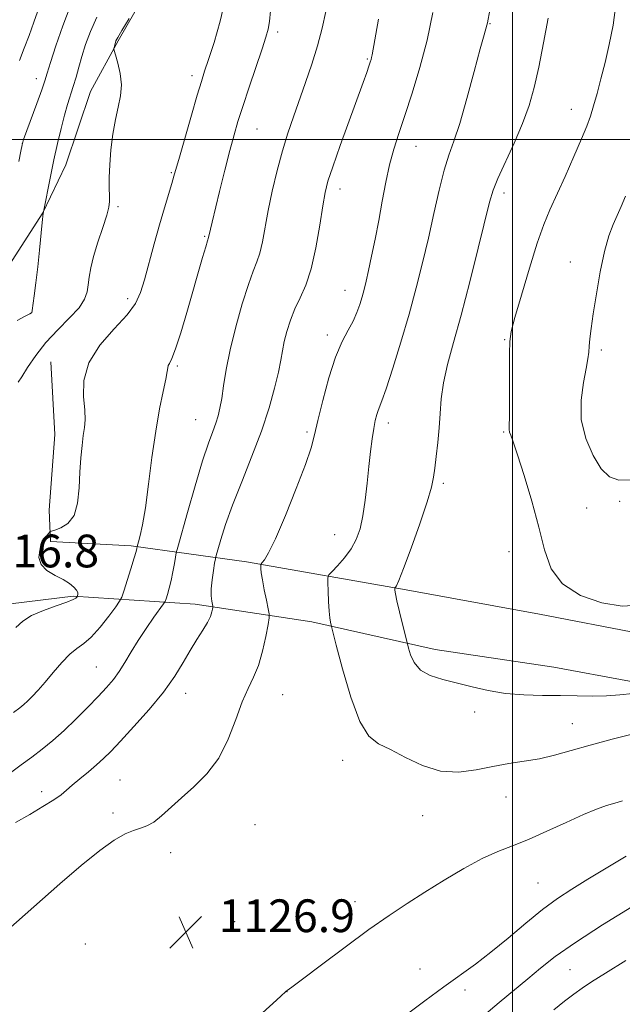
# Model space of a CAD drawing. Extents: x 2152300 to 2155200, y 304800 to 307700.
# Drawn here: x 2154380 to 2154527, y 305789 to 306029 of the extents above; entities that cross this region are included whole.
import ezdxf

# ---------------------------------------------------------------- set-up
doc = ezdxf.new("R2010")
doc.units = 0
doc.header["$MEASUREMENT"] = 0
for name, color, linetype, lineweight in [('BREAKLINE DTM HARD', 7, 'Continuous', 0), ('CONTOUR INDEX', 41, 'Continuous', 13), ('CONTOUR INTERMEDIATE', 44, 'Continuous', 0), ('GRID LINE', 7, 'Continuous', 0), ('SPOT ELEVATION', 7, 'Continuous', 0), ('SPOT ELEVATION DTM', 2, 'Continuous', 13)]:
    doc.layers.add(name, color=color, linetype=linetype, lineweight=lineweight)
doc.styles.add('Style-WORKING', font='WORKING.shx')

# ---------------------------------------------------------------- blocks, each defined once
blk = doc.blocks.new('SPOT')
at = {"layer": 'SPOT ELEVATION'}
for p, q in [((-3.91, -3.91), (3.82, 3.81)), ((-1.65, 3.77), (1.72, -3.93))]:
    blk.add_line(p, q, dxfattribs=at)

msp = doc.modelspace()

# ---------------------------------------------------------------- linework, layer by layer
at = {"layer": 'BREAKLINE DTM HARD'}
for points in [[(2154413.69, 306041.61, 1115.96), (2154403.61, 306024.1, 1116.15), (2154396.88, 306011.7, 1115.2), (2154390.82, 305993.78, 1114.74), (2154385.2, 305982.09, 1113.98), (2154377.74, 305970.43, 1112.99), (2154370.65, 305959.13, 1113.06), (2154360.19, 305940.52, 1113.22), (2154349.77, 305925.95, 1113.18), (2154336.04, 305910.68, 1113.18), (2154321.55, 305893.58, 1112.99), (2154310.05, 305880.86, 1112.53), (2154301.52, 305872.14, 1112.57)], [(2154677.94, 305865.4, 1117.97), (2154621.21, 305871.22, 1124.25), (2154569.29, 305874.57, 1129.69), (2154531.08, 305879.39, 1131.78), (2154506.56, 305884.07, 1131.66), (2154474, 305890.04, 1130.34), (2154435, 305896.88, 1125.58), (2154406.85, 305900.79, 1119.7), (2154387.12, 305901.8, 1118.45), (2154386.8, 305909.46, 1117.05), (2154388.2, 305927.97, 1117.21), (2154387.17, 305945.7, 1117.41)], [(2154679.12, 305856.25, 1116.91), (2154641.22, 305858.53, 1121.92), (2154601.77, 305860.54, 1125.38), (2154563.14, 305863.76, 1129.09), (2154528.54, 305867.74, 1130.7), (2154510.05, 305871.15, 1131.18), (2154481.1, 305875.47, 1130.74), (2154450.96, 305882.22, 1127.48), (2154422.41, 305886.54, 1123.37), (2154392.63, 305888.45, 1117.81), (2154377.3, 305886.6, 1117.33), (2154365.92, 305876.64, 1117.41), (2154355.73, 305864.26, 1117.81), (2154345.57, 305855.51, 1118.21), (2154337.46, 305849.55, 1118.29), (2154335.38, 305843.93, 1119.26), (2154335.57, 305822.18, 1122.04), (2154338.41, 305785.5, 1126.27), (2154344.22, 305762.89, 1128.04), (2154357.32, 305743.42, 1128.28)]]:
    msp.add_polyline3d(points, dxfattribs=at)
at = {"layer": 'CONTOUR INDEX', "flags": 128}
for points, elevation in [([(2154385.274, 306035.1601), (2154383.052, 306028.672), (2154381.881, 306025.41), (2154380.707, 306022.272), (2154379.548, 306019.254)], 1110), ([(2154440.822, 306031.378), (2154440.578, 306028.794), (2154440.275, 306026.892), (2154439.745, 306024.948), (2154438.799, 306022.101), (2154435.648, 306012.782), (2154434.084, 306008.065), (2154432.909, 306004.367), (2154431.957, 306001.0949), (2154430.954, 305997.33), (2154429.716, 305992.483), (2154428.412, 305987.284), (2154426.566, 305979.806), (2154426.158, 305978.097), (2154425.72, 305976.072), (2154425.458, 305975.247), (2154425.023, 305973.795), (2154424.256, 305971.163), (2154420.399, 305957.751), (2154418.9331, 305952.796), (2154417.673, 305948.84), (2154416.769, 305946.47), (2154416.196, 305945.316), (2154415.883, 305944.768), (2154415.742, 305944.248), (2154415.604, 305943.299), (2154415.28, 305941.494), (2154414.637, 305938.486), (2154413.767, 305934.24), (2154412.814, 305928.801), (2154411.901, 305922.37), (2154411.055, 305915.787), (2154410.28, 305910.045), (2154409.586, 305905.914), (2154409.011, 305903.256), (2154408.6, 305901.707), (2154408.29, 305900.584), (2154408.201, 305900.153), (2154407.998, 305899.4), (2154407.522, 305897.798), (2154406.713, 305895.182), (2154404.987, 305889.686), (2154404.497, 305888.22), (2154403.992, 305887.237), (2154403.04, 305885.894), (2154401.352, 305883.615), (2154399.216, 305880.889), (2154397.065, 305878.47), (2154395.217, 305876.8809), (2154393.545, 305875.718), (2154391.808, 305874.344), (2154389.838, 305872.305), (2154387.762, 305869.866), (2154385.781, 305867.475), (2154384.059, 305865.496), (2154382.631, 305863.963), (2154381.495, 305862.827), (2154380.588, 305861.993), (2154379.579, 305861.182), (2154378.075, 305860.068)], 1120), ([(2154508.668, 306029.581), (2154507.557, 306023.5739), (2154506.4, 306017.677), (2154505.284, 306012.6811), (2154504.042, 306008.276), (2154502.449, 306003.876), (2154500.393, 305999.104), (2154496.411, 305990.487), (2154495.253, 305987.621), (2154494.394, 305984.715), (2154491.626, 305973.451), (2154489.549, 305965.194), (2154487.432, 305957.099), (2154485.581, 305950.401), (2154484.113, 305945.025), (2154483.096, 305940.571), (2154482.549, 305936.666), (2154482.29, 305933.063), (2154482.086, 305929.543), (2154481.761, 305925.979), (2154481.363, 305922.604), (2154480.997, 305919.742), (2154480.694, 305917.498), (2154480.187, 305915.087), (2154479.132, 305911.506), (2154477.34, 305906.176), (2154475.229, 305900.224), (2154473.371, 305895.201), (2154472.201, 305892.27), (2154471.613, 305891.03), (2154471.3681, 305890.687), (2154471.26, 305890.567), (2154471.222, 305890.464), (2154471.222, 305890.292), (2154471.25, 305889.92), (2154471.391, 305889.046), (2154471.753, 305887.329), (2154472.387, 305884.621), (2154474.574, 305875.758), (2154475.0329, 305874.1771), (2154475.934, 305872.243), (2154477.508, 305870.429), (2154479.906, 305869.092), (2154482.964, 305868.109), (2154490.135, 305866.299), (2154494.055, 305865.4), (2154498.253, 305864.71), (2154502.731, 305864.3469), (2154507.3, 305864.219), (2154511.721, 305864.18), (2154515.803, 305864.121), (2154519.5439, 305864.086), (2154522.988, 305864.152), (2154526.203, 305864.375), (2154529.348, 305864.704)], 1130), ([(2154510.082, 305787.502), (2154512.662, 305789.545), (2154514.957, 305791.308), (2154516.973, 305792.758), (2154519.316, 305794.301), (2154522.746, 305796.455), (2154527.711, 305799.5281)], 1120)]:
    msp.add_lwpolyline(points, dxfattribs=dict(at, elevation=elevation))
at = {"layer": 'CONTOUR INTERMEDIATE', "flags": 128}
for points, elevation in [([(2154429.883, 306034.524), (2154428.562, 306028.847), (2154427.0579, 306023.6891), (2154425.715, 306019.558), (2154424.762, 306016.682), (2154423.96, 306014.162), (2154422.955, 306010.821), (2154421.52, 306005.909), (2154418.58, 305995.693), (2154417.246, 305990.997), (2154416.738, 305989.272), (2154414.952, 305983.321), (2154413.748, 305979.177), (2154412.441, 305974.517), (2154410.038, 305965.757), (2154409.1031, 305962.614), (2154407.898, 305959.972), (2154405.8531, 305957.177), (2154402.672, 305953.728), (2154399.168, 305949.731), (2154396.43, 305945.448), (2154395.2441, 305941.153), (2154395.175, 305937.193), (2154395.482, 305933.926), (2154395.57, 305931.561), (2154395.4101, 305929.687), (2154395.119, 305927.744), (2154394.799, 305925.274), (2154394.502, 305922.247), (2154394.266, 305918.7389), (2154394.076, 305914.902), (2154393.699, 305911.199), (2154392.848, 305908.169), (2154391.369, 305906.207), (2154389.643, 305905.1289), (2154388.179, 305904.61), (2154387.349, 305904.351), (2154386.962, 305904.161), (2154386.685, 305903.876), (2154386.256, 305903.351), (2154385.685, 305902.509), (2154385.0499, 305901.289), (2154384.476, 305899.685), (2154384.27, 305897.899), (2154384.787, 305896.188), (2154386.229, 305894.7501), (2154388.213, 305893.552), (2154390.202, 305892.506), (2154391.76, 305891.542), (2154392.837, 305890.672), (2154393.48, 305889.927), (2154393.7529, 305889.333), (2154393.784, 305888.893), (2154393.716, 305888.602), (2154393.664, 305888.443), (2154393.616, 305888.346), (2154393.533, 305888.228), (2154393.315, 305888.009), (2154392.631, 305887.622), (2154391.091, 305887.002), (2154388.491, 305886.109), (2154385.376, 305884.992), (2154382.477, 305883.722), (2154380.322, 305882.351), (2154378.625, 305880.848)], 1118), ([(2154391.891, 306032.462), (2154390.09, 306027.716), (2154388.42, 306022.818), (2154387.115, 306018.758), (2154386.305, 306016.178), (2154385.709, 306014.331), (2154384.944, 306012.124), (2154383.753, 306008.813), (2154380.5391, 305999.981), (2154380.166, 305998.72), (2154379.839, 305997.168), (2154379.323, 305994.593)], 1112), ([(2154495.036, 306034.704), (2154493.843, 306028.463), (2154493.714, 306027.914), (2154493.049, 306025.546), (2154492.126, 306022.137), (2154490.635, 306016.552), (2154488.837, 306009.961), (2154487.084, 306003.927), (2154485.6419, 305999.558), (2154484.431, 305996.13), (2154483.288, 305992.46), (2154482.0761, 305987.652), (2154480.784, 305981.95), (2154479.431, 305975.882), (2154478.018, 305969.851), (2154476.474, 305963.74), (2154474.707, 305957.303), (2154472.698, 305950.502), (2154470.711, 305944.111), (2154469.083, 305939.1111), (2154468.0539, 305936.17), (2154467.133, 305933.843), (2154466.808, 305932.808), (2154466.464, 305931.371), (2154466.099, 305929.428), (2154465.711, 305926.898), (2154465.306, 305923.791), (2154464.895, 305920.142), (2154464.475, 305916.049), (2154464.01, 305911.878), (2154463.453, 305908.061), (2154462.7481, 305904.918), (2154461.807, 305902.315), (2154460.533, 305900.004), (2154458.909, 305897.819), (2154457.234, 305895.905), (2154455.886, 305894.491), (2154455.143, 305893.665), (2154454.883, 305892.961), (2154454.881, 305891.776), (2154454.953, 305889.7119), (2154455.059, 305887.194), (2154455.199, 305884.852), (2154455.366, 305883.183), (2154455.533, 305882.144), (2154455.78, 305881.096), (2154456.936, 305876.535), (2154458.446, 305870.724), (2154460.446, 305863.841), (2154462.645, 305857.885), (2154464.854, 305854.317), (2154467.274, 305852.436), (2154470.207, 305851), (2154473.854, 305849.094), (2154478.024, 305847.104), (2154482.425, 305845.74), (2154486.807, 305845.507), (2154491.076, 305846.074), (2154495.181, 305846.903), (2154499.089, 305847.575), (2154502.855, 305848.145), (2154506.55, 305848.79), (2154510.288, 305849.653), (2154514.334, 305850.748), (2154518.99, 305852.057), (2154524.375, 305853.526), (2154529.861, 305854.965)], 1128), ([(2154525.272, 306032.843), (2154524.5499, 306027.885), (2154523.624, 306023.198), (2154522.606, 306018.811), (2154521.594, 306014.769), (2154520.643, 306011.181), (2154519.796, 306008.169), (2154519.043, 306005.719), (2154518.159, 306003.267), (2154516.862, 306000.113), (2154514.986, 305995.815), (2154512.821, 305990.974), (2154509.113, 305982.777), (2154507.649, 305979.216), (2154506.053, 305974.698), (2154504.122, 305968.592), (2154502.153, 305962.01), (2154500.562, 305956.498), (2154499.656, 305953.077), (2154499.294, 305950.676), (2154499.223, 305947.698), (2154499.225, 305943.0569), (2154499.238, 305937.714), (2154499.235, 305933.14), (2154499.2011, 305929.162), (2154499.29, 305928.537), (2154499.554, 305927.776), (2154500.142, 305926.168), (2154501.217, 305923.025), (2154502.849, 305917.947), (2154504.727, 305911.704), (2154506.444, 305905.358), (2154507.802, 305899.79), (2154509.439, 305895.163), (2154512.202, 305891.456), (2154516.608, 305888.666), (2154521.851, 305886.839), (2154526.797, 305886.034), (2154530.596, 305886.265)], 1132), ([(2154480.522, 306031.013), (2154479.122, 306024.241), (2154477.377, 306017.527), (2154475.489, 306011.287), (2154473.704, 306005.864), (2154472.215, 306001.446), (2154470.994, 305997.6121), (2154469.9599, 305993.788), (2154469.036, 305989.532), (2154468.1691, 305984.938), (2154467.308, 305980.232), (2154466.425, 305975.653), (2154465.574, 305971.476), (2154464.831, 305967.9909), (2154464.245, 305965.375), (2154463.752, 305963.361), (2154463.264, 305961.571), (2154462.694, 305959.696), (2154461.97, 305957.703), (2154461.022, 305955.627), (2154459.802, 305953.415), (2154458.361, 305950.658), (2154456.772, 305946.857), (2154455.127, 305941.781), (2154453.603, 305936.259), (2154452.398, 305931.389), (2154451.589, 305927.86), (2154450.766, 305924.726), (2154449.402, 305920.637), (2154447.164, 305914.735), (2154444.506, 305908.149), (2154442.08, 305902.502), (2154440.391, 305899.018), (2154439.376, 305897.331), (2154438.827, 305896.674), (2154438.556, 305896.378), (2154438.46, 305896.161), (2154438.456, 305895.837), (2154438.487, 305895.223), (2154438.602, 305894.145), (2154438.872, 305892.435), (2154439.334, 305890.055), (2154439.869, 305887.5059), (2154440.321, 305885.42), (2154440.557, 305884.179), (2154440.542, 305883.17), (2154440.259, 305881.525), (2154439.706, 305878.656), (2154438.9091, 305875.076), (2154437.904, 305871.573), (2154436.727, 305868.686), (2154435.406, 305865.957), (2154433.967, 305862.675), (2154432.399, 305858.374), (2154430.548, 305853.544), (2154428.22, 305848.92), (2154425.321, 305845.072), (2154422.143, 305841.923), (2154419.075, 305839.237), (2154414.202, 305834.813), (2154412.3181, 305833.306), (2154410.6771, 305832.3859), (2154409.1, 305831.812), (2154407.391, 305831.26), (2154405.337, 305830.405), (2154402.677, 305828.904), (2154399.137, 305826.409), (2154394.573, 305822.723), (2154389.362, 305818.255), (2154374.444, 305805.165)], 1126), ([(2154454.414, 306031.206), (2154453.517, 306027.169), (2154452.377, 306022.864), (2154450.983, 306018.377), (2154449.442, 306013.8751), (2154446.436, 306005.508), (2154445.072, 306001.502), (2154443.76, 305997.202), (2154442.483, 305992.402), (2154441.302, 305987.405), (2154440.296, 305982.641), (2154438.87, 305974.993), (2154438.249, 305972.2339), (2154437.537, 305970.078), (2154436.634, 305967.816), (2154435.448, 305964.593), (2154433.945, 305959.8499), (2154432.356, 305954.213), (2154430.971, 305948.607), (2154430.007, 305943.791), (2154429.3789, 305939.867), (2154428.93, 305936.773), (2154428.513, 305934.406), (2154428.0511, 305932.491), (2154427.479, 305930.71), (2154426.727, 305928.693), (2154425.694, 305925.844), (2154424.276, 305921.514), (2154422.455, 305915.437), (2154420.571, 305908.882), (2154418.207, 305900.472), (2154417.843, 305899.052), (2154417.651, 305898.027), (2154417.377, 305896.444), (2154417, 305894.407), (2154416.557, 305892.285), (2154416.088, 305890.399), (2154415.656, 305888.8819), (2154415.327, 305887.819), (2154415.104, 305887.1901), (2154414.732, 305886.563), (2154412.383, 305883.323), (2154410.462, 305880.597), (2154408.502, 305877.649), (2154406.795, 305874.8409), (2154405.302, 305872.2871), (2154403.902, 305870.039), (2154402.462, 305868.088), (2154400.808, 305866.18), (2154398.754, 305864.001), (2154396.194, 305861.3461), (2154393.323, 305858.452), (2154390.417, 305855.663), (2154387.686, 305853.243), (2154385.096, 305851.127), (2154382.548, 305849.171), (2154379.957, 305847.2541), (2154377.293, 305845.359)], 1122), ([(2154467.236, 306029.381), (2154465.696, 306020.659), (2154465.57, 306020.025), (2154465.435, 306019.506), (2154465.224, 306018.846), (2154464.889, 306017.873), (2154464.3569, 306016.369), (2154463.4761, 306013.913), (2154457.912, 305998.55), (2154456.06, 305993.323), (2154454.895, 305989.783), (2154454.206, 305987.043), (2154453.637, 305983.77), (2154452.896, 305979.039), (2154451.937, 305973.546), (2154450.7791, 305968.397), (2154449.456, 305964.42), (2154448.087, 305961.348), (2154446.806, 305958.6399), (2154445.727, 305955.878), (2154444.87, 305953.138), (2154444.235, 305950.62), (2154443.788, 305948.406), (2154443.368, 305946.101), (2154442.782, 305943.192), (2154441.8591, 305939.281), (2154440.508, 305934.427), (2154438.659, 305928.803), (2154436.321, 305922.644), (2154433.818, 305916.433), (2154431.553, 305910.7131), (2154429.845, 305905.947), (2154428.6801, 305902.287), (2154427.962, 305899.803), (2154427.583, 305898.433), (2154427.384, 305897.583), (2154427.196, 305896.523), (2154426.9, 305894.729), (2154426.579, 305892.489), (2154426.37, 305890.293), (2154426.366, 305888.545), (2154426.499, 305887.2891), (2154426.744, 305886.036), (2154426.752, 305885.74), (2154426.686, 305885.339), (2154426.529, 305884.617), (2154426.167, 305883.519), (2154425.463, 305882.028), (2154424.327, 305880.134), (2154422.866, 305877.859), (2154421.233, 305875.231), (2154419.504, 305872.264), (2154417.444, 305868.901), (2154414.7409, 305865.073), (2154411.249, 305860.8159), (2154407.499, 305856.614), (2154404.193, 305853.059), (2154401.822, 305850.56), (2154400.06, 305848.797), (2154398.37, 305847.267), (2154396.367, 305845.589), (2154394.26, 305843.866), (2154392.406, 305842.321), (2154391.013, 305841.095), (2154389.693, 305839.989), (2154387.905, 305838.723), (2154385.266, 305837.0921), (2154382.021, 305835.19), (2154378.572, 305833.189)], 1124), ([(2154398.413, 306029.837), (2154396.854, 306026.35), (2154395.6911, 306023.174), (2154394.789, 306020.274), (2154394.026, 306017.617), (2154393.339, 306015.175), (2154392.677, 306012.922), (2154391.279, 306008.549), (2154390.513, 306005.921), (2154389.691, 306002.708), (2154388.831, 305999.015), (2154387.955, 305995.02), (2154387.098, 305990.959), (2154385.35, 305982.349), (2154385.355, 305982.208), (2154385.336, 305981.985), (2154385.101, 305979.7269), (2154384.413, 305972.964), (2154383.968, 305968.858), (2154383.516, 305965.025), (2154383.11, 305961.804), (2154382.625, 305958.219), (2154382.527, 305957.664), (2154382.457, 305957.62), (2154382.043, 305957.407), (2154380.9381, 305956.857), (2154378.921, 305955.808)], 1114), ([(2154406.3351, 306029.5), (2154404.553, 306026.598), (2154403.524, 306024.871), (2154403.091, 306024.0559), (2154402.944, 306023.64), (2154402.62, 306022.42), (2154402.586, 306022.168), (2154402.686, 306021.702), (2154403.008, 306020.621), (2154403.572, 306018.661), (2154404.146, 306016.094), (2154404.435, 306013.326), (2154404.2281, 306010.65), (2154403.6661, 306007.909), (2154402.977, 306004.834), (2154402.3569, 306001.262), (2154401.874, 305997.468), (2154401.563, 305993.837), (2154401.441, 305990.695), (2154401.45, 305988.141), (2154401.513, 305986.214), (2154401.537, 305984.842), (2154401.368, 305983.493), (2154400.836, 305981.523), (2154399.853, 305978.51), (2154398.666, 305974.921), (2154397.608, 305971.444), (2154396.928, 305968.618), (2154396.5531, 305966.374), (2154396.329, 305964.494), (2154396.066, 305962.759), (2154395.437, 305960.9609), (2154394.076, 305958.893), (2154391.769, 305956.4019), (2154388.896, 305953.545), (2154385.984, 305950.434), (2154383.479, 305947.232), (2154381.496, 305944.3), (2154380.069, 305942.052), (2154379.192, 305940.765)], 1116), ([(2154527.594, 305986.12), (2154526.557, 305983.632), (2154524.597, 305979.268), (2154523.534, 305976.43), (2154522.46, 305972.619), (2154521.422, 305967.661), (2154520.4889, 305962.279), (2154519.736, 305957.416), (2154519.215, 305953.799), (2154518.894, 305951.282), (2154518.715, 305949.502), (2154518.606, 305948.0631), (2154518.424, 305946.446), (2154518.007, 305944.1), (2154517.308, 305940.638), (2154516.734, 305936.337), (2154516.804, 305931.638), (2154517.877, 305926.983), (2154519.656, 305922.813), (2154521.6801, 305919.573), (2154523.6531, 305917.597), (2154525.934, 305916.7819), (2154529.044, 305916.92)], 1134), ([(2154438.107, 305785.999), (2154441.435, 305789.0021), (2154443.416, 305790.816), (2154444.64, 305791.965), (2154444.968, 305792.215), (2154446.043, 305793.002), (2154448.662, 305794.956), (2154453.294, 305798.444), (2154459.099, 305802.787), (2154464.911, 305807.046), (2154469.853, 305810.512), (2154474.209, 305813.402), (2154478.551, 305816.166), (2154483.281, 305819.114), (2154488.115, 305821.997), (2154492.597, 305824.4271), (2154496.439, 305826.161), (2154500.022, 305827.543), (2154503.893, 305829.061), (2154508.399, 305831.05), (2154513.085, 305833.227), (2154517.294, 305835.152), (2154520.535, 305836.497), (2154522.984, 305837.364), (2154524.982, 305837.964), (2154526.8709, 305838.509)], 1126), ([(2154469.538, 305782.932), (2154478.546, 305789.681), (2154483.188, 305793.0979), (2154490.937, 305798.632), (2154494.7251, 305801.52), (2154498.896, 305804.954), (2154503.217, 305808.591), (2154507.32, 305811.9281), (2154510.977, 305814.6159), (2154514.51, 305816.938), (2154518.3821, 305819.329), (2154522.895, 305822.096), (2154527.72, 305825.013)], 1124), ([(2154493.005, 305786.055), (2154496.766, 305789.256), (2154503.708, 305795.022), (2154506.838, 305797.647), (2154510.437, 305800.475), (2154515.341, 305803.925), (2154521.975, 305808.2), (2154529.124, 305812.62)], 1122)]:
    msp.add_lwpolyline(points, dxfattribs=dict(at, elevation=elevation))
at = {"layer": 'GRID LINE', "flags": 128}
for points in [[(2154500, 307500), (2154500, 305000)], [(2155000, 306000), (2152500, 306000)]]:
    msp.add_lwpolyline(points, dxfattribs=at)
at = {"layer": 'SPOT ELEVATION DTM'}
for p in [(2154494.51, 306028.3, 1128.1), (2154442.58, 306026.21, 1120.39), (2154464.55, 306019.68, 1123.85), (2154383.62, 306014.81, 1111.38), (2154421.64, 306015.57, 1117.55), (2154514.34, 306007.37, 1131.31), (2154437.59, 306002.59, 1120.89), (2154380.25, 305999.01, 1112.02), (2154476.39, 305998.34, 1126.8), (2154416.65, 305991.89, 1117.86), (2154457.86, 305987.92, 1124.55), (2154497.94, 305986.89, 1130.47), (2154403.59, 305983.58, 1116.24), (2154424.78, 305976.36, 1119.85), (2154514.1, 305970.07, 1133.28), (2154459.03, 305963.15, 1125.26), (2154405.97, 305961.09, 1117.56), (2154382.51, 305957.7, 1113.99), (2154454.78, 305952.22, 1125.59), (2154498.1, 305951.07, 1131.89), (2154521.69, 305948.62, 1134.32), (2154418.12, 305944.69, 1120.23), (2154422.56, 305931.55, 1121.12), (2154469.62, 305930.72, 1128.48), (2154449.81, 305928.57, 1125.75), (2154497.85, 305928.56, 1131.85), (2154483.07, 305915.99, 1130.31), (2154518.08, 305909.97, 1133.12), (2154526.18, 305911.65, 1133.56), (2154456.52, 305903.53, 1127.15), (2154499.11, 305899.33, 1131.15), (2154398.32, 305871.17, 1121.08), (2154420.09, 305864.72, 1124.64), (2154443.79, 305864.46, 1126.94), (2154490.78, 305860.16, 1129.33), (2154514.57, 305857.32, 1128.81), (2154458.5, 305848.36, 1127.36), (2154404.06, 305843.61, 1125.11), (2154384.92, 305840.73, 1123.42), (2154498.42, 305839.4, 1127.18), (2154402.36, 305835.51, 1125.67), (2154478.04, 305834.84, 1127.28), (2154437.08, 305832.71, 1127.17), (2154416.43, 305825.83, 1126.51), (2154506.25, 305818.47, 1124.99), (2154461.54, 305813.89, 1126.58), (2154432.06, 305809, 1126.8), (2154395.63, 305803.51, 1127.16), (2154477.4, 305797.42, 1124.78), (2154514, 305797.24, 1121.05), (2154488.36, 305792.27, 1123.55), (2154444.87, 305791.89, 1125.99)]:
    msp.add_point(p, dxfattribs=at)

# ---------------------------------------------------------------- block references
at = {"layer": 'SPOT ELEVATION'}
msp.add_blockref('SPOT', (2154420.176, 305806.435, 1126.906), dxfattribs=at)

# ---------------------------------------------------------------- texts
at = {"layer": 'SPOT ELEVATION', "style": 'Style-WORKING'}
for s, p in [('1116.8', (2154365.655, 305895.505, 1116.753)), ('1126.9', (2154428.176, 305806.435, 1126.906))]:
    msp.add_text(s, height=8, dxfattribs=at).set_placement(p)

doc.saveas('drawing.dxf')
